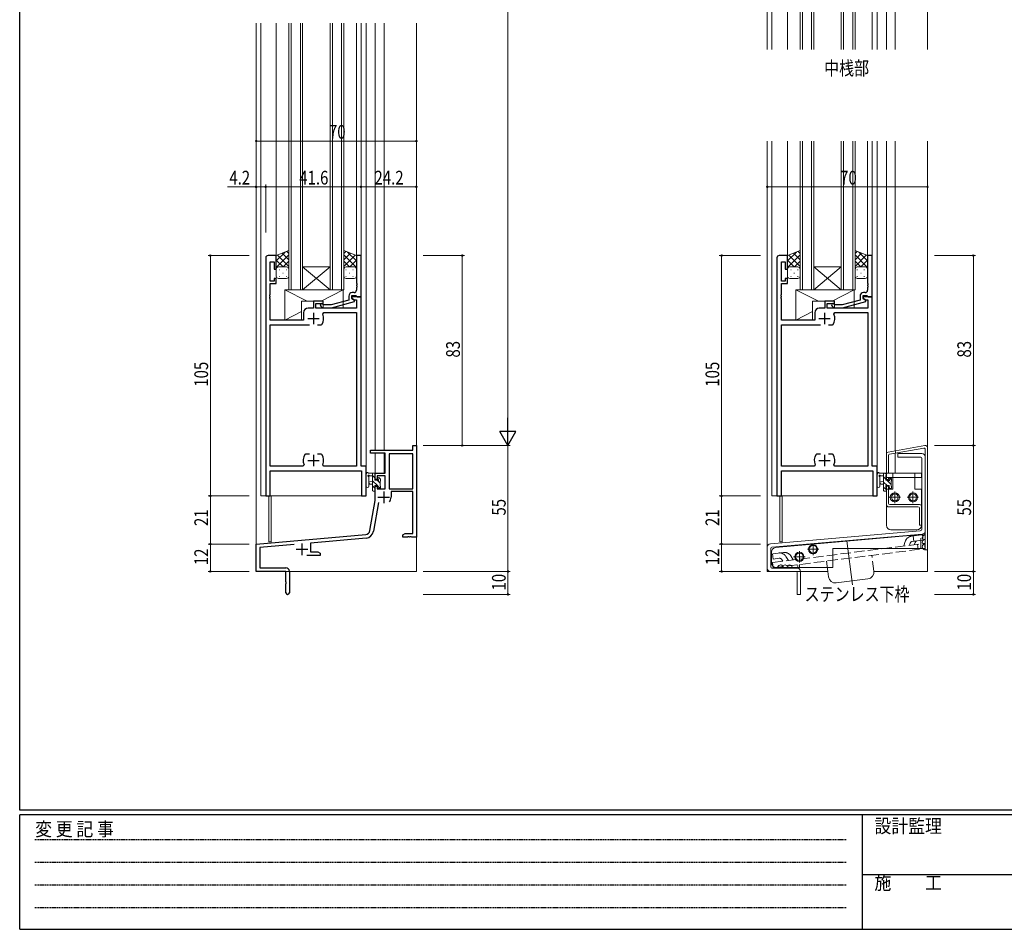
# Model space of a CAD drawing. Extents: x 0 to 1133, y 0 to 806.
# Drawn here: x 4 to 434, y 0 to 397 of the extents above; entities that cross this region are included whole.
import ezdxf

# ---------------------------------------------------------------- set-up
doc = ezdxf.new("R2010")
doc.units = 0
for name, pattern in [('HIDDEN', [0.375, 0.25, -0.125]), ('YCENTER_1', [13, 10, -1, 1, -1]), ('YHIDDEN_1', [4, 3, -1])]:
    doc.linetypes.add(name, pattern=pattern)
doc.layers.add('USER1', color=3, linetype='CONTINUOUS')
doc.layers.add('YKK_ZWAK', color=7, linetype='CONTINUOUS')
for name, color, linetype, lineweight in [('YKK_11', 7, 'CONTINUOUS', 30), ('YKK_12', 2, 'CONTINUOUS', 13), ('YKK_13', 4, 'CONTINUOUS', 13), ('YKK_D', 6, 'CONTINUOUS', 13)]:
    doc.layers.add(name, color=color, linetype=linetype, lineweight=lineweight)
doc.styles.get("Standard").update_dxf_attribs({"font": 'ROMANS.SHX', "bigfont": 'EXTFONT.SHX'})
doc.styles.add('YKK_OSSTYLE1', font='romans.shx', dxfattribs={"width": 0.9, "bigfont": 'EXTFONT.SHX'})

# ---------------------------------------------------------------- blocks, each defined once
blk = doc.blocks.new('A201')
at = {"layer": 'YKK_ZWAK', "color": 254, "linetype": 'Continuous'}
for p, q in [((21, 35), (21, 410)), ((571, 35), (21, 35)), ((544, 34), (21, 34)), ((21, 9), (21, 34)), ((205, 34), (205, 9)), ((21, 9), (544, 9))]:
    blk.add_line(p, q, dxfattribs=at)
at = {"layer": 'YKK_ZWAK', "color": 131, "linetype": 'HIDDEN'}
for p, q in [((24.28, 28.63), (201.57, 28.63)), ((24.28, 23.68), (201.57, 23.68)), ((24.28, 18.74), (201.57, 18.74)), ((24.28, 13.79), (201.57, 13.79))]:
    blk.add_line(p, q, dxfattribs=at)
at = {"layer": 'YKK_ZWAK', "color": 131, "linetype": 'Continuous'}
blk.add_line((205, 21), (297, 21), dxfattribs=at)
at = {"layer": 'YKK_ZWAK', "color": 131, "linetype": 'Continuous', "style": 'YKK_OSSTYLE1', "width": 0.9}
for s, p in [('変 更 記 事', (24.37, 29.39)), ('設計監理', (207.69, 30.05)), ('施\u3000\u3000工', (207.69, 17.68))]:
    blk.add_text(s, height=3, dxfattribs=at).set_placement(p)

msp = doc.modelspace()

# ---------------------------------------------------------------- linework, layer by layer
at = {"layer": 'YKK_11', "color": 0, "linetype": 'ByBlock', "lineweight": -2, "ltscale": 0.5}
for p, q in [((111.5, 293.28), (111.5, 189.28)), ((116.1, 294.28), (112.5, 294.28)), ((116.1, 288.28), (116.1, 294.28)), ((151.1, 294.28), (151.1, 282.24)), ((153.1, 294.28), (151.1, 294.28)), ((153.1, 276.28), (153.1, 294.28)), ((334.79, 293.28), (334.79, 189.28)), ((339.39, 294.28), (335.79, 294.28)), ((339.39, 288.28), (339.39, 294.28)), ((374.39, 294.28), (374.39, 282.24)), ((376.39, 294.28), (374.39, 294.28)), ((376.39, 276.28), (376.39, 294.28)), ((113.43, 283.08), (113.43, 291.58)), ((113.43, 291.58), (115.1, 291.58)), ((115.1, 291.58), (115.1, 288.28)), ((115.1, 288.28), (116.1, 288.28)), ((336.72, 283.08), (336.72, 291.58)), ((336.72, 291.58), (338.39, 291.58)), ((338.39, 291.58), (338.39, 288.28)), ((338.39, 288.28), (339.39, 288.28)), ((116.1, 284.28), (115.1, 284.28)), ((115.1, 284.28), (115.1, 283.08)), ((116.1, 282.08), (116.1, 284.28)), ((339.39, 284.28), (338.39, 284.28)), ((338.39, 284.28), (338.39, 283.08)), ((339.39, 282.08), (339.39, 284.28)), ((115.1, 283.08), (113.43, 283.08)), ((113.43, 277.24), (113.43, 282.08)), ((113.43, 282.08), (116.1, 282.08)), ((151.1, 282.24), (151.22, 282.06)), ((151.22, 281.51), (151.1, 281.33)), ((151.1, 281.33), (151.1, 281.24)), ((151.1, 281.24), (151.22, 281.06)), ((151.22, 280.51), (151.1, 280.33)), ((151.1, 280.33), (151.1, 279.08)), ((151.22, 282.06), (151.22, 281.51)), ((151.22, 281.06), (151.22, 280.51)), ((338.39, 283.08), (336.72, 283.08)), ((336.72, 277.24), (336.72, 282.08)), ((336.72, 282.08), (339.39, 282.08)), ((374.39, 282.24), (374.51, 282.06)), ((374.51, 281.51), (374.39, 281.33)), ((374.39, 281.33), (374.39, 281.24)), ((374.39, 281.24), (374.51, 281.06)), ((374.51, 280.51), (374.39, 280.33)), ((374.39, 280.33), (374.39, 279.08)), ((374.51, 282.06), (374.51, 281.51)), ((374.51, 281.06), (374.51, 280.51)), ((113.31, 277.06), (113.43, 277.24)), ((113.31, 276.51), (113.31, 277.06)), ((113.43, 276.33), (113.31, 276.51)), ((113.31, 276.06), (113.43, 276.24)), ((113.31, 275.51), (113.31, 276.06)), ((113.43, 275.33), (113.31, 275.51)), ((113.43, 276.24), (113.43, 276.33)), ((113.43, 266.08), (113.43, 275.33)), ((147.8, 276.58), (147.8, 274.76)), ((149.1, 275.48), (149.1, 276.78)), ((149.1, 276.78), (150.9, 276.78)), ((153.1, 276.28), (149.1, 276.28)), ((149.1, 276.28), (149.1, 275.48)), ((149.1, 275.48), (149.96, 274.98)), ((150.3, 274.79), (149.1, 275.48)), ((150.1, 278.08), (149.3, 278.08)), ((150.9, 276.78), (151.1, 276.58)), ((151.1, 276.58), (151.4, 276.28)), ((151.4, 276.28), (153.1, 276.28)), ((153.1, 202.28), (153.1, 276.28)), ((336.6, 277.06), (336.72, 277.24)), ((336.6, 276.51), (336.6, 277.06)), ((336.72, 276.33), (336.6, 276.51)), ((336.6, 276.06), (336.72, 276.24)), ((336.6, 275.51), (336.6, 276.06)), ((336.72, 275.33), (336.6, 275.51)), ((336.72, 276.24), (336.72, 276.33)), ((336.72, 266.08), (336.72, 275.33)), ((371.09, 276.58), (371.09, 274.76)), ((372.39, 275.48), (372.39, 276.78)), ((372.39, 276.78), (374.19, 276.78)), ((376.39, 276.28), (372.39, 276.28)), ((372.39, 276.28), (372.39, 275.48)), ((372.39, 275.48), (373.26, 274.98)), ((373.59, 274.79), (372.39, 275.48)), ((373.39, 278.08), (372.59, 278.08)), ((374.19, 276.78), (374.39, 276.58)), ((374.39, 276.58), (374.69, 276.28)), ((374.69, 276.28), (376.39, 276.28)), ((376.39, 202.28), (376.39, 276.28)), ((132.4, 271.28), (130, 271.28)), ((132.4, 274.28), (132.4, 271.28)), ((136.6, 274.28), (132.4, 274.28)), ((133.4, 271.28), (133.4, 273.28)), ((133.4, 273.28), (136.6, 273.28)), ((151.17, 271.28), (133.4, 271.28)), ((135.47, 272.26), (136.25, 271.48)), ((136.25, 271.48), (140.19, 271.48)), ((136.74, 272.68), (136.32, 273.11)), ((136.6, 273.28), (136.6, 274.28)), ((140.03, 272.68), (136.74, 272.68)), ((147.8, 274.76), (140.03, 272.68)), ((140.19, 271.48), (150.3, 274.19)), ((149.96, 274.98), (151.17, 274.98)), ((150.3, 274.19), (150.3, 274.79)), ((151.17, 274.98), (151.17, 271.28)), ((355.69, 271.28), (353.29, 271.28)), ((359.89, 274.28), (355.69, 274.28)), ((355.69, 274.28), (355.69, 271.28)), ((356.69, 273.28), (359.89, 273.28)), ((356.69, 271.28), (356.69, 273.28)), ((374.46, 271.28), (356.69, 271.28)), ((358.77, 272.26), (359.54, 271.48)), ((359.54, 271.48), (363.49, 271.48)), ((360.04, 272.68), (359.62, 273.11)), ((359.89, 273.28), (359.89, 274.28)), ((363.33, 272.68), (360.04, 272.68)), ((371.09, 274.76), (363.33, 272.68)), ((363.49, 271.48), (373.59, 274.19)), ((373.26, 274.98), (374.46, 274.98)), ((373.59, 274.19), (373.59, 274.79)), ((374.46, 274.98), (374.46, 271.28)), ((128, 269.28), (128, 266.08)), ((136.39, 268.65), (136.85, 269.35)), ((136.85, 269.35), (151.17, 269.35)), ((151.17, 269.35), (151.17, 202.21)), ((351.29, 269.28), (351.29, 266.08)), ((359.69, 268.65), (360.14, 269.35)), ((360.14, 269.35), (374.46, 269.35)), ((374.46, 269.35), (374.46, 202.21)), ((128, 266.08), (113.43, 266.08)), ((113.43, 202.21), (113.43, 264.08)), ((113.43, 264.08), (130.55, 264.08)), ((134.05, 264.08), (135.74, 264.08)), ((134.05, 264.08), (135.74, 264.08)), ((135.74, 264.08), (135.99, 264.21)), ((351.29, 266.08), (336.72, 266.08)), ((336.72, 202.21), (336.72, 264.08)), ((336.72, 264.08), (353.84, 264.08)), ((357.34, 264.08), (359.04, 264.08)), ((357.34, 264.08), (359.04, 264.08)), ((359.04, 264.08), (359.28, 264.21)), ((175.67, 209.28), (175.67, 211.28)), ((175.67, 211.28), (177.3, 211.28)), ((177.3, 211.28), (177.3, 171.28)), ((128.85, 207.48), (128.6, 207.36)), ((130.55, 207.48), (128.85, 207.48)), ((135.74, 207.48), (134.05, 207.48)), ((135.99, 207.36), (135.74, 207.48)), ((157.3, 209.28), (175.67, 209.28)), ((157.3, 207.98), (157.3, 209.28)), ((163.7, 207.98), (157.3, 207.98)), ((163.7, 199.28), (163.7, 207.98)), ((165.33, 207.65), (165.33, 192.38)), ((175.67, 207.65), (165.33, 207.65)), ((175.67, 192.38), (175.67, 207.65)), ((175.67, 192.38), (175.67, 207.65)), ((352.14, 207.48), (351.9, 207.36)), ((353.84, 207.48), (352.14, 207.48)), ((359.04, 207.48), (357.34, 207.48)), ((359.28, 207.36), (359.04, 207.48)), ((127.74, 202.21), (113.43, 202.21)), ((128.2, 202.92), (127.74, 202.21)), ((136.85, 202.21), (136.39, 202.92)), ((151.17, 202.21), (136.85, 202.21)), ((155.3, 202.28), (153.1, 202.28)), ((155.3, 189.28), (155.3, 202.28)), ((351.04, 202.21), (336.72, 202.21)), ((351.49, 202.92), (351.04, 202.21)), ((360.14, 202.21), (359.69, 202.92)), ((374.46, 202.21), (360.14, 202.21)), ((378.59, 202.28), (376.39, 202.28)), ((378.59, 189.28), (378.59, 202.28)), ((113.43, 200.28), (153.37, 200.28)), ((113.43, 189.28), (113.43, 200.28)), ((153.37, 200.28), (153.37, 189.28)), ((159.3, 196.48), (159.3, 199.28)), ((159.3, 199.28), (163.7, 199.28)), ((163.7, 198.08), (160.1, 198.08)), ((160.1, 198.08), (160.1, 196.48)), ((163.7, 192.38), (163.7, 198.08)), ((336.72, 200.28), (376.66, 200.28)), ((336.72, 189.28), (336.72, 200.28)), ((376.66, 200.28), (376.66, 189.28)), ((160.1, 196.48), (159.3, 196.48)), ((111.5, 189.28), (113.43, 189.28)), ((153.37, 189.28), (155.3, 189.28)), ((159.3, 187.28), (159.3, 193.48)), ((159.3, 193.48), (160.1, 193.48)), ((160.1, 193.48), (160.1, 192.38)), ((160.1, 192.38), (163.7, 192.38)), ((165.33, 192.38), (175.67, 192.38)), ((175.67, 191.18), (166.2, 191.18)), ((166.2, 191.18), (166.2, 188.68)), ((175.67, 172.91), (175.67, 191.18)), ((334.79, 189.28), (336.72, 189.28)), ((376.66, 189.28), (378.59, 189.28)), ((156.97, 174.12), (159.3, 187.28)), ((160.78, 186.34), (158.58, 173.83)), ((107.3, 168.28), (155.18, 172.47)), ((171.3, 172.28), (172.39, 172.91)), ((171.3, 171.28), (171.3, 172.28)), ((172.39, 172.91), (175.67, 172.91)), ((107.3, 156.28), (107.3, 168.28)), ((123.93, 168.1), (108.93, 166.79)), ((155.32, 170.85), (131, 168.72)), ((131, 168.72), (131, 164.91)), ((173.34, 171.28), (171.3, 171.28)), ((173.52, 171.4), (173.34, 171.28)), ((174.07, 171.4), (173.52, 171.4)), ((174.25, 171.28), (174.07, 171.4)), ((174.34, 171.28), (174.25, 171.28)), ((174.52, 171.4), (174.34, 171.28)), ((175.07, 171.4), (174.52, 171.4)), ((175.25, 171.28), (175.07, 171.4)), ((177.3, 171.28), (175.25, 171.28)), ((108.93, 166.79), (108.93, 157.91)), ((131, 164.91), (134.2, 164.91)), ((134.2, 164.91), (135.3, 164.28)), ((135.3, 164.28), (135.3, 163.28)), ((135.3, 163.28), (129.45, 163.28)), ((120.3, 156.28), (107.3, 156.28)), ((108.93, 157.91), (120.2, 157.91)), ((120.3, 151.74), (120.3, 156.28)), ((121.8, 156.31), (121.8, 147.03)), ((120.42, 151.56), (120.3, 151.74)), ((120.3, 150.83), (120.42, 151.01)), ((120.3, 147.03), (120.3, 150.83)), ((120.42, 151.01), (120.42, 151.56))]:
    msp.add_line(p, q, dxfattribs=at)
at = {"layer": 'YKK_11', "color": 2, "ltscale": 0.5}
for p, q in [((129.8, 266.78), (134.8, 266.78)), ((132.3, 269.28), (132.3, 264.28)), ((353.09, 266.78), (358.09, 266.78)), ((355.59, 269.28), (355.59, 264.28)), ((132.3, 207.28), (132.3, 202.28)), ((355.59, 207.28), (355.59, 202.28)), ((129.8, 204.78), (134.8, 204.78)), ((353.09, 204.78), (358.09, 204.78)), ((163, 191.18), (163, 186.18)), ((160.5, 188.68), (165.5, 188.68)), ((127.3, 168.48), (127.3, 163.48)), ((124.8, 165.98), (129.8, 165.98))]:
    msp.add_line(p, q, dxfattribs=at)
at = {"layer": 'YKK_11', "color": 0, "linetype": 'ByBlock', "lineweight": -2, "ltscale": 0.5}
for centre, radius, start, end in [((112.5, 293.28), 1, 90, 180), ((335.79, 293.28), 1, 90, 180), ((149.3, 276.58), 1.5, 90, 180), ((150.1, 279.08), 1, 270, 360), ((372.59, 276.58), 1.5, 90, 180), ((373.39, 279.08), 1, 270, 360), ((130, 269.28), 2, 90, 180), ((135.9, 272.68), 0.6, 45, 225), ((353.29, 269.28), 2, 90, 180), ((359.19, 272.68), 0.6, 45, 225), ((132.3, 266.78), 4.5, 325.1501, 24.4564), ((355.59, 266.78), 4.5, 325.1501, 24.4564), ((132.3, 204.78), 4.5, 145.1501, 204.4564), ((132.3, 204.78), 4.5, 335.5436, 34.8499), ((355.59, 204.78), 4.5, 145.1501, 204.4564), ((355.59, 204.78), 4.5, 335.5436, 34.8499), ((163, 188.68), 3.2, 321.6335, 360), ((155, 174.47), 2, 275, 350), ((155, 174.47), 3.63, 275, 350), ((120.2, 156.31), 1.6, 0, 90), ((121.05, 147.03), 0.75, 180, 0)]:
    msp.add_arc(centre, radius, start, end, dxfattribs=at)
at = {"layer": 'YKK_12', "ltscale": 1.5}
for p, q in [((330.59, 384.28), (330.59, 559.28)), ((332.59, 384.28), (332.59, 559.28)), ((378.59, 384.28), (378.59, 559.28)), ((382.59, 384.28), (382.59, 559.28)), ((386.49, 384.28), (386.49, 559.28)), ((400.59, 384.28), (400.59, 559.28)), ((339.39, 384.28), (339.39, 414.78)), ((376.39, 414.58), (376.39, 384.28)), ((107.3, 395.78), (107.3, 156.28)), ((109.3, 395.78), (109.3, 189.28)), ((116.1, 395.78), (116.1, 294.28)), ((151.1, 395.78), (151.1, 294.28)), ((153.1, 395.78), (153.1, 293.98)), ((155.3, 395.78), (155.3, 189.28)), ((159.3, 395.78), (159.3, 209.28)), ((163.2, 395.78), (163.2, 209.28)), ((177.3, 395.78), (177.3, 156.28)), ((330.59, 344.28), (330.59, 156.28)), ((332.59, 344.28), (332.59, 189.28)), ((339.39, 293.78), (339.39, 344.28)), ((374.39, 294.28), (374.39, 344.28)), ((376.39, 293.98), (376.39, 344.28)), ((378.59, 344.28), (378.59, 189.28)), ((382.59, 199.28), (382.59, 344.28)), ((386.49, 344.28), (386.49, 208.97)), ((400.59, 344.28), (400.59, 156.28)), ((159.3, 207.98), (159.3, 199.28)), ((163.2, 207.98), (163.2, 199.28)), ((386.49, 207.96), (386.49, 199.28)), ((163.2, 199.28), (159.3, 199.28)), ((386.49, 199.28), (383.59, 199.28)), ((109.3, 189.28), (155.3, 189.28)), ((112.8, 189.28), (112.8, 169.28)), ((113.8, 189.28), (113.8, 169.28)), ((332.59, 189.28), (378.59, 189.28)), ((336.09, 189.28), (336.09, 169.28)), ((337.09, 189.28), (337.09, 169.28)), ((113.8, 169.28), (112.8, 169.28)), ((337.09, 169.28), (336.09, 169.28)), ((177.3, 156.28), (107.3, 156.28)), ((357.01, 156.28), (330.59, 156.28)), ((400.59, 156.28), (377.17, 156.28))]:
    msp.add_line(p, q, dxfattribs=at)
at = {"layer": 'YKK_12', "linetype": 'Continuous', "ltscale": 1.5}
for p, q in [((344.89, 429.28), (344.89, 384.28)), ((345.89, 384.28), (345.89, 429.28)), ((349.89, 429.28), (349.89, 384.28)), ((350.89, 384.28), (350.89, 429.28)), ((362.89, 429.28), (362.89, 384.28)), ((363.89, 384.28), (363.89, 429.28)), ((367.89, 429.28), (367.89, 384.28)), ((368.89, 384.28), (368.89, 429.28)), ((121.6, 279.28), (121.6, 395.78)), ((122.6, 395.78), (122.6, 279.28)), ((126.6, 279.28), (126.6, 395.78)), ((127.6, 395.78), (127.6, 279.28)), ((139.6, 279.28), (139.6, 395.78)), ((140.6, 395.78), (140.6, 279.28)), ((144.6, 279.28), (144.6, 395.78)), ((145.6, 395.78), (145.6, 279.28)), ((344.89, 279.28), (344.89, 344.28)), ((345.89, 344.28), (345.89, 279.28)), ((349.89, 279.28), (349.89, 344.28)), ((350.89, 344.28), (350.89, 279.28)), ((362.89, 279.28), (362.89, 344.28)), ((363.89, 344.28), (363.89, 279.28)), ((367.89, 279.28), (367.89, 344.28)), ((368.89, 344.28), (368.89, 279.28)), ((127.6, 279.28), (139.6, 289.28)), ((139.6, 279.28), (127.6, 289.28)), ((127.6, 289.28), (139.6, 289.28)), ((350.89, 289.28), (362.89, 289.28)), ((350.89, 279.28), (362.89, 289.28)), ((362.89, 279.28), (350.89, 289.28)), ((127.6, 279.28), (121.6, 279.28)), ((127.6, 279.28), (139.6, 279.28)), ((145.6, 279.28), (139.6, 279.28)), ((350.89, 279.28), (344.89, 279.28)), ((350.89, 279.28), (362.89, 279.28)), ((368.89, 279.28), (362.89, 279.28))]:
    msp.add_line(p, q, dxfattribs=at)
at = {"layer": 'YKK_13', "ltscale": 1.5}
for p, q in [((121.6, 296.44), (116.1, 294.28)), ((116.1, 291.92), (119.98, 295.81)), ((116.1, 289.1), (121.6, 294.6)), ((116.1, 294.28), (116.1, 288.28)), ((121.6, 289.56), (116.65, 294.5)), ((121.6, 292.39), (118.68, 295.3)), ((121.6, 295.22), (120.72, 296.1)), ((121.6, 296.44), (121.6, 288.28)), ((145.6, 296.44), (145.6, 288.28)), ((145.6, 296.44), (151.1, 294.28)), ((145.6, 295.22), (146.48, 296.1)), ((145.6, 292.39), (148.51, 295.3)), ((151.1, 289.1), (145.6, 294.6)), ((145.6, 289.56), (150.54, 294.5)), ((151.1, 291.92), (147.21, 295.81)), ((151.1, 294.28), (151.1, 288.28)), ((344.89, 296.44), (339.39, 294.28)), ((339.39, 291.92), (343.27, 295.81)), ((339.39, 289.1), (344.89, 294.6)), ((339.39, 294.28), (339.39, 288.28)), ((344.89, 289.56), (339.95, 294.5)), ((344.89, 292.39), (341.98, 295.3)), ((344.89, 295.22), (344.01, 296.1)), ((344.89, 296.44), (344.89, 288.28)), ((368.89, 296.44), (368.89, 288.28)), ((368.89, 296.44), (374.39, 294.28)), ((368.89, 295.22), (369.77, 296.1)), ((368.89, 292.39), (371.8, 295.3)), ((374.39, 289.1), (368.89, 294.6)), ((368.89, 289.56), (373.83, 294.5)), ((374.39, 291.92), (370.51, 295.81)), ((374.39, 294.28), (374.39, 288.28)), ((119.04, 289.28), (116.1, 292.23)), ((116.45, 289.05), (116.1, 289.4)), ((116.1, 288.28), (116.1, 285.28)), ((117.1, 289.28), (120.2, 289.28)), ((120.6, 289.28), (117.1, 289.28)), ((119.11, 289.28), (121.6, 291.77)), ((121.17, 288.51), (121.2, 288.54)), ((121.6, 288.28), (121.6, 285.28)), ((148.08, 289.28), (145.6, 291.77)), ((145.6, 288.28), (145.6, 285.28)), ((146.02, 288.51), (146, 288.54)), ((146.6, 289.28), (150.1, 289.28)), ((150.1, 289.28), (147, 289.28)), ((148.15, 289.28), (151.1, 292.23)), ((150.74, 289.05), (151.1, 289.4)), ((151.1, 288.28), (151.1, 285.28)), ((342.34, 289.28), (339.39, 292.23)), ((339.75, 289.05), (339.39, 289.4)), ((339.39, 288.28), (339.39, 285.28)), ((340.39, 289.28), (343.49, 289.28)), ((343.89, 289.28), (340.39, 289.28)), ((342.41, 289.28), (344.89, 291.77)), ((344.46, 288.51), (344.49, 288.54)), ((344.89, 288.28), (344.89, 285.28)), ((371.37, 289.28), (368.89, 291.77)), ((368.89, 288.28), (368.89, 285.28)), ((369.32, 288.51), (369.29, 288.54)), ((369.89, 289.28), (373.39, 289.28)), ((373.39, 289.28), (370.29, 289.28)), ((371.44, 289.28), (374.39, 292.23)), ((374.04, 289.05), (374.39, 289.4)), ((374.39, 288.28), (374.39, 285.28)), ((120.59, 284.28), (117.1, 284.28)), ((117.49, 288.02), (117.69, 288.02)), ((117.49, 285.19), (117.69, 285.19)), ((118.91, 286.61), (119.11, 286.61)), ((120.52, 288.02), (120.72, 288.02)), ((120.52, 285.19), (120.72, 285.19)), ((146.67, 288.02), (146.47, 288.02)), ((146.67, 285.19), (146.47, 285.19)), ((146.6, 284.28), (150.1, 284.28)), ((148.28, 286.61), (148.08, 286.61)), ((149.7, 288.02), (149.5, 288.02)), ((149.7, 285.19), (149.5, 285.19)), ((343.89, 284.28), (340.39, 284.28)), ((340.79, 288.02), (340.99, 288.02)), ((340.79, 285.19), (340.99, 285.19)), ((342.2, 286.61), (342.4, 286.61)), ((343.82, 288.02), (344.02, 288.02)), ((343.82, 285.19), (344.02, 285.19)), ((369.96, 288.02), (369.76, 288.02)), ((369.96, 285.19), (369.76, 285.19)), ((369.89, 284.28), (373.39, 284.28)), ((371.58, 286.61), (371.38, 286.61)), ((372.99, 288.02), (372.79, 288.02)), ((372.99, 285.19), (372.79, 285.19)), ((383.42, 208.43), (399.42, 211.25)), ((382.59, 196.48), (382.59, 207.45)), ((383.59, 199.28), (383.59, 207.03)), ((384, 207.52), (399, 210.16)), ((386.49, 208.97), (386.66, 207.99)), ((398.09, 207.78), (387.59, 207.78)), ((387.59, 207.78), (387.59, 206.28)), ((399.59, 209.67), (399.59, 165.78)), ((400.59, 210.27), (400.59, 165.78)), ((397.59, 206.28), (387.59, 206.28)), ((398.09, 205.78), (398.09, 174.79)), ((399.59, 206.28), (399.59, 174.1)), ((155.3, 193.56), (155.3, 198.72)), ((159, 199.28), (156.32, 199.28)), ((156.92, 198.08), (158.1, 198.08)), ((158.1, 199.28), (158.1, 191.68)), ((159.1, 197.19), (158.1, 198.19)), ((159.1, 196.18), (159.1, 198.18)), ((159.3, 198.38), (159.3, 198.98)), ((378.59, 193.56), (378.59, 198.72)), ((382.29, 199.29), (379.61, 199.29)), ((380.21, 198.09), (381.39, 198.09)), ((381.39, 199.29), (381.39, 191.69)), ((382.59, 198.63), (381.94, 199.29)), ((382.39, 196.19), (382.39, 198.19)), ((382.59, 199.28), (397.89, 199.28)), ((382.59, 199.28), (382.59, 197.28)), ((382.59, 198.39), (382.59, 198.99)), ((382.59, 198.78), (382.59, 197.78)), ((385.39, 199.28), (385.39, 192.28)), ((395.09, 199.28), (395.09, 192.28)), ((397.89, 199.28), (397.89, 197.28)), ((156.5, 193.56), (156.5, 197.52)), ((158.1, 195.58), (156.95, 195.48)), ((158.1, 194.38), (156.95, 194.49)), ((160.25, 193.78), (158.1, 195.94)), ((159.1, 192.7), (158.1, 193.7)), ((160.04, 196.18), (159.1, 196.18)), ((159.1, 192.48), (159.1, 193.78)), ((159.1, 193.78), (160.5, 193.78)), ((161.4, 194.89), (160.11, 196.17)), ((160.5, 196.98), (160.5, 196.64)), ((160.5, 193.78), (160.5, 192.88)), ((161.51, 196.7), (161.01, 197.2)), ((161.4, 193.58), (161.4, 195.68)), ((161.6, 195.88), (161.6, 196.48)), ((379.79, 193.56), (379.79, 197.52)), ((381.39, 195.59), (380.25, 195.48)), ((381.39, 194.39), (380.25, 194.49)), ((382.39, 196.59), (381.39, 197.59)), ((382.95, 193.79), (381.39, 195.34)), ((383.33, 196.19), (382.39, 196.19)), ((382.39, 192.49), (382.39, 193.79)), ((382.39, 193.79), (383.79, 193.79)), ((382.59, 197.28), (397.89, 197.28)), ((382.59, 196.48), (383.59, 196.48)), ((384.69, 194.29), (382.79, 196.19)), ((383.59, 196.48), (383.59, 197.28)), ((383.79, 196.99), (383.79, 196.65)), ((383.79, 193.79), (383.79, 192.89)), ((384.89, 196.33), (383.96, 197.26)), ((384.8, 196.7), (384.3, 197.2)), ((384.69, 193.59), (384.69, 195.69)), ((384.89, 195.89), (384.89, 196.49)), ((158.4, 191.38), (159, 191.38)), ((159.3, 191.68), (159.3, 192.28)), ((161.42, 192.61), (160.5, 193.54)), ((160.8, 192.58), (161.3, 192.58)), ((161.6, 192.88), (161.6, 193.38)), ((382.59, 191.9), (381.39, 193.1)), ((381.69, 191.39), (382.29, 191.39)), ((382.59, 193.48), (382.59, 185.49)), ((382.59, 193.48), (383.59, 193.48)), ((382.59, 193.48), (383.59, 193.48)), ((382.59, 191.69), (382.59, 192.29)), ((382.59, 192.28), (382.59, 176.48)), ((382.59, 192.28), (385.39, 192.28)), ((383.59, 185.99), (383.59, 193.48)), ((384.15, 192.59), (383.79, 192.94)), ((384.09, 192.59), (384.59, 192.59)), ((384.89, 192.89), (384.89, 193.39)), ((386.29, 191.18), (386.29, 186.18)), ((394.19, 191.18), (394.19, 186.18)), ((395.09, 192.28), (397.89, 192.28)), ((397.89, 192.28), (397.89, 176.49)), ((388.79, 188.68), (383.79, 188.68)), ((384.09, 185.49), (397.09, 185.49)), ((396.69, 188.68), (391.69, 188.68)), ((383.59, 184.49), (396.39, 184.49)), ((397.09, 183.99), (397.09, 176.49)), ((397.89, 184.49), (397.89, 176.48)), ((398.09, 184.49), (398.09, 176.49)), ((397.09, 176.49), (398.09, 176.49)), ((397.41, 174.04), (331.96, 168.4)), ((332.55, 166.95), (398.22, 172.61)), ((399.59, 172.62), (334.21, 166.74)), ((384.59, 174.48), (395.89, 174.48)), ((399.59, 166.28), (399.59, 172.62)), ((365.39, 169.7), (367.83, 150.4)), ((330.59, 157.78), (330.59, 166.91)), ((332.09, 166.45), (332.09, 158.28)), ((332.39, 160.08), (332.39, 164.75)), ((359.19, 166.28), (399.59, 166.28)), ((359.19, 158.08), (359.19, 166.28)), ((400.59, 165.78), (399.59, 165.78)), ((343.09, 156.28), (332.09, 156.28)), ((332.59, 157.78), (343.59, 157.78)), ((359.19, 158.08), (334.39, 158.08)), ((343.59, 155.78), (343.59, 146.28)), ((345.09, 146.28), (345.09, 156.28)), ((357.31, 153.89), (357.01, 156.28)), ((360.66, 151.29), (374.55, 153.04)), ((343.59, 146.28), (345.09, 146.28))]:
    msp.add_line(p, q, dxfattribs=at)
at = {"layer": 'YKK_13'}
for p, q in [((119.8, 266.08), (119.8, 279.28)), ((119.8, 279.28), (145.3, 279.28)), ((129.6, 274.28), (119.8, 279.28)), ((135.64, 274.28), (145.3, 279.28)), ((145.3, 279.28), (145.3, 271.28)), ((343.09, 279.28), (368.59, 279.28)), ((343.09, 266.08), (343.09, 279.28)), ((352.9, 274.28), (343.09, 279.28)), ((358.93, 274.28), (368.59, 279.28)), ((368.59, 279.28), (368.59, 271.28)), ((127.1, 274.28), (127.1, 266.08)), ((136.6, 274.28), (127.1, 274.28)), ((136.6, 271.28), (136.6, 274.28)), ((145.3, 271.28), (136.6, 271.28)), ((359.89, 274.28), (350.39, 274.28)), ((350.39, 274.28), (350.39, 266.08)), ((359.89, 271.28), (359.89, 274.28)), ((368.59, 271.28), (359.89, 271.28)), ((119.8, 266.08), (127.1, 269.86)), ((343.09, 266.08), (350.39, 269.86)), ((127.1, 266.08), (119.8, 266.08)), ((350.39, 266.08), (343.09, 266.08))]:
    msp.add_line(p, q, dxfattribs=at)
at = {"layer": 'YKK_13', "linetype": 'YHIDDEN_1', "ltscale": 1.5}
for p, q in [((393.59, 171.67), (398.33, 172.27)), ((397.59, 166.28), (397.59, 172.44)), ((398.33, 172.27), (398.62, 169.99)), ((332.83, 160.17), (399.3, 168.57)), ((390.21, 167.42), (390.86, 169.43)), ((393.05, 168.71), (392.73, 167.74)), ((393.87, 169.39), (398.62, 169.99)), ((394.31, 171.76), (394.59, 169.48)), ((395.1, 168.97), (394.78, 167.99)), ((396.15, 168.17), (396.44, 165.89)), ((399.3, 168.57), (399.59, 166.28)), ((337.59, 164.6), (332.85, 164)), ((332.85, 164), (333.14, 161.72)), ((333.12, 157.89), (399.59, 166.28)), ((332.83, 160.17), (333.12, 157.89)), ((335.84, 162.06), (333.14, 161.72)), ((336.8, 161.61), (337.36, 160.74)), ((338.74, 162.84), (339.88, 161.06)), ((341.93, 161.32), (340.79, 163.1)), ((357.01, 156.28), (356.43, 160.83)), ((377.15, 156.39), (376.28, 163.34))]:
    msp.add_line(p, q, dxfattribs=at)
at = {"layer": 'YKK_13', "linetype": 'YCENTER_1', "ltscale": 1.5}
for p, q in [((350.59, 168.48), (350.59, 163.48)), ((344.59, 165.18), (344.59, 160.18)), ((353.09, 165.98), (348.09, 165.98)), ((347.09, 162.68), (342.09, 162.68))]:
    msp.add_line(p, q, dxfattribs=at)
at = {"layer": 'YKK_13', "ltscale": 1.5}
for centre, radius in [((386.29, 188.68), 2), ((386.29, 188.68), 1.5), ((394.19, 188.68), 2), ((394.19, 188.68), 1.5), ((350.59, 165.98), 2), ((344.59, 162.68), 2), ((344.59, 162.68), 1.65), ((350.59, 165.98), 1.65)]:
    msp.add_circle(centre, radius, dxfattribs=at)
for centre, radius, start, end in [((117.1, 288.28), 1, 90, 179.9999), ((117.1, 288.28), 1, 90, 180), ((120.6, 288.28), 1, 360, 90), ((146.6, 288.28), 1, 89.9999, 179.9999), ((150.1, 288.28), 1, 360, 89.9999), ((150.1, 288.28), 1, 359.9999, 89.9999), ((340.39, 288.28), 1, 90, 179.9999), ((340.39, 288.28), 1, 90, 180), ((343.89, 288.28), 1, 360, 90), ((369.89, 288.28), 1, 89.9999, 179.9999), ((373.39, 288.28), 1, 360, 89.9999), ((373.39, 288.28), 1, 359.9999, 89.9999), ((117.1, 285.28), 1, 180, 270), ((120.6, 285.28), 1, 270, 360), ((146.6, 285.28), 1, 179.9999, 269.9999), ((150.1, 285.28), 1, 269.9999, 359.9999), ((340.39, 285.28), 1, 180, 270), ((343.89, 285.28), 1, 270, 360), ((369.89, 285.28), 1, 179.9999, 269.9999), ((373.39, 285.28), 1, 269.9999, 359.9999), ((399.59, 210.27), 1, 0, 100.002), ((383.59, 207.45), 1, 100.002, 180), ((384.09, 207.03), 0.5, 100.002, 180), ((398.09, 206.28), 1.5, 0, 90), ((399.09, 209.67), 0.5, 0, 100.002), ((397.59, 205.78), 0.5, 0, 90), ((155.6, 198.72), 0.3, 130.5288, 180), ((155.21, 199.17), 0.3, 310.5288, 10.5288), ((155.8, 199.28), 0.3, 30, 190.5288), ((156.32, 199.58), 0.3, 210, 270), ((156.4, 198.08), 0.3, 30, 250.8102), ((156.92, 198.38), 0.3, 210, 270), ((159, 198.98), 0.3, 0, 90), ((159.1, 198.38), 0.2, 270, 0), ((378.89, 198.72), 0.3, 130.5288, 180), ((378.5, 199.18), 0.3, 310.5288, 10.5288), ((379.09, 199.29), 0.3, 30, 190.5288), ((379.61, 199.59), 0.3, 210, 270), ((379.69, 198.09), 0.3, 30, 250.8102), ((380.21, 198.39), 0.3, 210, 270), ((382.29, 198.99), 0.3, 0, 90), ((382.39, 198.39), 0.2, 270, 0), ((155.9, 193.56), 0.6, 179.9598, 359.9598), ((156.2, 197.52), 0.3, 359.9598, 70.8102), ((157, 194.98), 0.5, 95.0921, 264.9079), ((160.04, 195.88), 0.3, 33.0557, 90), ((160.5, 196.18), 0.25, 213.0557, 56.9443), ((160.8, 196.98), 0.3, 45, 180), ((160.8, 196.64), 0.3, 180, 236.9443), ((161.4, 195.88), 0.2, 270, 0), ((161.4, 193.38), 0.2, 0, 90), ((161.3, 196.48), 0.3, 0, 45), ((379.19, 193.56), 0.6, 179.9598, 359.9598), ((379.49, 197.52), 0.3, 359.9598, 70.8102), ((380.29, 194.99), 0.5, 95.0921, 264.9079), ((383.33, 195.89), 0.3, 33.0557, 90), ((383.79, 196.19), 0.25, 213.0557, 56.9443), ((384.09, 196.99), 0.3, 45, 180), ((384.09, 196.65), 0.3, 180, 236.9443), ((384.69, 195.89), 0.2, 270, 0), ((384.69, 193.39), 0.2, 0, 90), ((384.59, 196.49), 0.3, 0, 45), ((158.4, 191.68), 0.3, 180, 270), ((159, 191.68), 0.3, 270, 0), ((159.1, 192.28), 0.2, 0, 90), ((160.8, 192.88), 0.3, 180, 270), ((161.3, 192.88), 0.3, 270, 0), ((381.69, 191.69), 0.3, 180, 270), ((382.29, 191.69), 0.3, 270, 0), ((382.39, 192.29), 0.2, 0, 90), ((384.09, 192.89), 0.3, 180, 270), ((384.59, 192.89), 0.3, 270, 0), ((383.59, 185.49), 1, 180, 270), ((384.09, 185.99), 0.5, 180, 270), ((397.09, 184.49, 0), 1, 0, 90), ((396.59, 183.99, 0), 0.5, 0, 90), ((384.59, 176.48), 2, 180, 270), ((384.59, 176.48), 2, 180, 270), ((395.89, 176.48), 2, 270, 0), ((395.89, 176.48), 2, 270, 0), ((397.34, 174.79), 0.75, 274.9257, 0), ((398.09, 174.1), 1.5, 274.9257, 0), ((399.57, 170.9), 1.28, 90, 228.5932), ((332.09, 166.91), 1.5, 94.9257, 180), ((396.05, 168.66), 1, 97.1983, 161.8607), ((399.57, 168.98), 1.28, 90, 228.5904), ((399.57, 167.06), 1.28, 90, 273.84), ((332.59, 166.45), 0.5, 94.9257, 180), ((334.39, 164.75), 2, 95.135, 180), ((334.39, 160.08), 2, 180, 270), ((336.37, 157.87), 1.28, 0, 183.84), ((338.29, 157.87), 1.28, 0, 138.5904), ((340.21, 157.87), 1.28, 0, 138.5932), ((342.36, 158.66), 1.54, 325.5165, 22.1467), ((342.52, 158.71), 2.2, 331.0468, 16.637), ((332.09, 157.78), 1.5, 180, 270), ((332.59, 158.28), 0.5, 180, 270), ((343.09, 155.78), 0.5, 0, 90), ((343.59, 156.28), 1.5, 0, 90), ((374.18, 156.02), 3, 277.1983, 7.1983), ((360.29, 154.26), 3, 187.1983, 277.1983)]:
    msp.add_arc(centre, radius, start, end, dxfattribs=at)
at = {"layer": 'YKK_13', "linetype": 'YHIDDEN_1', "ltscale": 1.5}
for centre, radius, start, end in [((394, 168.4), 3.3, 97.1983, 161.8607), ((394, 168.4), 1, 97.1983, 161.8607), ((335.96, 161.07), 3.3, 32.5359, 97.1983), ((338.01, 161.33), 3.3, 32.5359, 97.1983), ((335.96, 161.07), 1, 32.5359, 97.1983)]:
    msp.add_arc(centre, radius, start, end, dxfattribs=at)
at = {"layer": 'YKK_D'}
for p, q in [((217.3, 604.28), (217.3, 218.28)), ((107.3, 304.28), (107.3, 345.28)), ((107.3, 344.28), (177.3, 344.28)), ((177.3, 304.28), (177.3, 345.28)), ((107.3, 324.28), (94.78, 324.28)), ((107.3, 304.28), (107.3, 325.28)), ((111.5, 324.28), (107.3, 324.28)), ((111.5, 304.28), (111.5, 325.28)), ((111.5, 304.28), (111.5, 325.28)), ((111.5, 324.28), (153.1, 324.28)), ((153.1, 304.28), (153.1, 325.28)), ((153.1, 304.28), (153.1, 325.28)), ((153.1, 324.28), (177.3, 324.28)), ((177.3, 304.28), (177.3, 325.28)), ((330.59, 295.28), (330.59, 325.28)), ((330.59, 324.28), (400.59, 324.28)), ((400.59, 295.28), (400.59, 325.28)), ((104.3, 294.28), (86.3, 294.28)), ((87.3, 294.28), (87.3, 189.28)), ((180.3, 294.28), (198.3, 294.28)), ((197.3, 294.28), (197.3, 211.28)), ((327.59, 294.28), (309.59, 294.28)), ((310.59, 294.28), (310.59, 189.28)), ((403.59, 294.28), (421.59, 294.28)), ((420.59, 294.28), (420.59, 211.28)), ((180.3, 211.28), (198.3, 211.28)), ((180.3, 211.28), (218.3, 211.28)), ((180.3, 211.28), (218.3, 211.28)), ((217.3, 211.28), (217.3, 156.28)), ((403.59, 211.28), (421.59, 211.28)), ((403.59, 211.28), (421.59, 211.28)), ((420.59, 211.28), (420.59, 156.28)), ((104.3, 189.28), (86.3, 189.28)), ((104.3, 189.28), (86.3, 189.28)), ((87.3, 189.28), (87.3, 168.28)), ((327.59, 189.28), (309.59, 189.28)), ((327.59, 189.28), (309.59, 189.28)), ((310.59, 189.28), (310.59, 168.28)), ((104.3, 168.28), (86.3, 168.28)), ((104.3, 168.28), (86.3, 168.28)), ((87.3, 168.28), (87.3, 156.28)), ((327.59, 168.28), (309.59, 168.28)), ((327.59, 168.28), (309.59, 168.28)), ((310.59, 168.28), (310.59, 156.28)), ((104.3, 156.28), (86.3, 156.28)), ((180.3, 156.28), (218.3, 156.28)), ((180.3, 156.28), (218.3, 156.28)), ((217.3, 156.28), (217.3, 146.28)), ((327.59, 156.28), (309.59, 156.28)), ((403.59, 156.28), (421.59, 156.28)), ((403.59, 156.28), (421.59, 156.28)), ((420.59, 156.28), (420.59, 146.28)), ((180.3, 146.28), (218.3, 146.28)), ((403.59, 146.28), (421.59, 146.28))]:
    msp.add_line(p, q, dxfattribs=at)
at = {"layer": 'YKK_D', "lineweight": -2}
for p, q in [((217.3, 211.28), (217.3, 223.41)), ((217.3, 211.28), (213.8, 217.35)), ((220.8, 217.35), (213.8, 217.35)), ((217.3, 211.28), (220.8, 217.35))]:
    msp.add_line(p, q, dxfattribs=at)
at = {"layer": 'YKK_D', "linetype": 'ByBlock', "const_width": 0.85}
for points in [[(107.4, 344.28, 1), (107.19, 344.28, 1)], [(177.19, 344.28, 1), (177.4, 344.28, 1)], [(107.4, 324.28, 1), (107.19, 324.28, 1)], [(111.39, 324.28, 1), (111.6, 324.28, 1)], [(111.6, 324.28, 1), (111.39, 324.28, 1)], [(153.2, 324.28, 1), (152.99, 324.28, 1)], [(152.99, 324.28, 1), (153.2, 324.28, 1)], [(177.19, 324.28, 1), (177.4, 324.28, 1)], [(330.7, 324.28, 1), (330.48, 324.28, 1)], [(400.48, 324.28, 1), (400.7, 324.28, 1)], [(87.3, 294.18, 1), (87.3, 294.39, 1)], [(197.3, 294.18, 1), (197.3, 294.39, 1)], [(310.59, 294.18, 1), (310.59, 294.39, 1)], [(420.59, 294.18, 1), (420.59, 294.39, 1)], [(197.3, 211.39, 1), (197.3, 211.18, 1)], [(420.59, 211.39, 1), (420.59, 211.18, 1)], [(87.3, 189.39, 1), (87.3, 189.18, 1)], [(87.3, 189.18, 1), (87.3, 189.39, 1)], [(310.59, 189.39, 1), (310.59, 189.18, 1)], [(310.59, 189.18, 1), (310.59, 189.39, 1)], [(87.3, 168.39, 1), (87.3, 168.18, 1)], [(87.3, 168.18, 1), (87.3, 168.39, 1)], [(310.59, 168.39, 1), (310.59, 168.18, 1)], [(310.59, 168.18, 1), (310.59, 168.39, 1)], [(87.3, 156.39, 1), (87.3, 156.18, 1)], [(217.3, 156.39, 1), (217.3, 156.18, 1)], [(217.3, 156.18, 1), (217.3, 156.39, 1)], [(310.59, 156.39, 1), (310.59, 156.18, 1)], [(420.59, 156.39, 1), (420.59, 156.18, 1)], [(420.59, 156.18, 1), (420.59, 156.39, 1)], [(217.3, 146.39, 1), (217.3, 146.18, 1)], [(420.59, 146.39, 1), (420.59, 146.18, 1)]]:
    msp.add_lwpolyline(points, format="xyb", close=True, dxfattribs=at)

# ---------------------------------------------------------------- block references
at = {"layer": 'YKK_ZWAK', "xscale": 2, "yscale": 2, "zscale": 2}
msp.add_blockref('A201', (-38, -18), dxfattribs=at)

# ---------------------------------------------------------------- texts
at = {"layer": 'USER1', "width": 0.8}
for s, p in [('中桟部', (355.39, 373.1)), ('ステンレス下枠', (346.89, 143.38))]:
    msp.add_text(s, height=6, dxfattribs=at).set_placement(p)
at = {"layer": 'YKK_D', "width": 0.8}
for s, p in [('70', (139.1, 345.28)), ('4.2', (95.58, 325.28)), ('41.6', (126.13, 325.28)), ('24.2', (158.98, 325.28)), ('70', (362.4, 325.28))]:
    msp.add_text(s, height=6, dxfattribs=at).set_placement(p)
for s, p in [('83', (196.3, 249.71)), ('83', (419.59, 249.71)), ('105', (86.3, 236.98)), ('105', (309.59, 236.98)), ('55', (216.3, 180.71)), ('55', (419.59, 180.71)), ('21', (86.3, 176.13)), ('21', (309.59, 176.13)), ('12', (86.3, 159.03)), ('12', (309.59, 159.03)), ('10', (216.3, 147.98)), ('10', (419.59, 147.98))]:
    msp.add_text(s, height=6, rotation=90, dxfattribs=at).set_placement(p)

doc.saveas('drawing.dxf')
